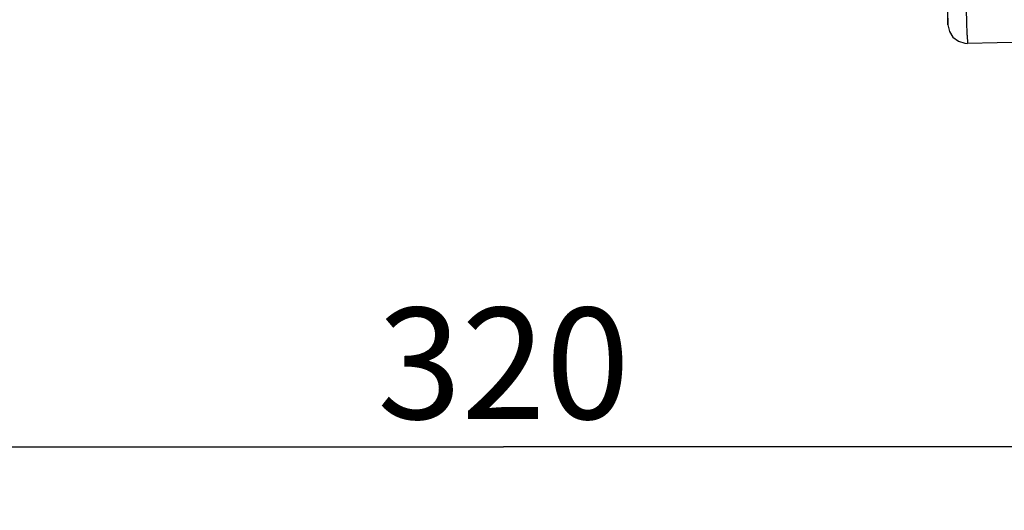
# Model space of a CAD drawing. Extents: x 0 to 420, y 0 to 297.
# Drawn here: x 73 to 104, y 217 to 232 of the extents above; entities that cross this region are included whole.
import ezdxf
from ezdxf.enums import TextEntityAlignment as Align

# ---------------------------------------------------------------- set-up
doc = ezdxf.new("R2010")
doc.units = 0
doc.header["$LTSCALE"] = 23.1
doc.layers.get('0').update_dxf_attribs({"linetype": 'CONTINUOUS'})
doc.layers.add('DIMENSION', color=7, linetype='CONTINUOUS')
doc.styles.add('TEXTSTYLE_3', font='arial.ttf')
doc.dimstyles.get("Standard").update_dxf_attribs({"dimtxt": 2.5, "dimasz": 2.5, "dimexe": 1.25, "dimexo": 0.625, "dimtad": 1, "dimcen": 2.5, "dimazin": 3, "dimtfac": 1, "dimtmove": 0, "dimatfit": 3})

# ---------------------------------------------------------------- blocks, each defined once
blk = doc.blocks.new('_FILLED')
at = {"color": 0, "linetype": 'BYBLOCK'}
blk.add_solid([(0, 0), (-1, 0.1875), (-1, -0.1875)], dxfattribs=at)
blk = doc.blocks.new('*D13')
at = {"layer": 'DIMENSION', "color": 2, "linetype": 'CONTINUOUS'}
for p, q in [((56.539, 250.293), (56.539, 216.634)), ((120.494, 239.033), (120.494, 216.634)), ((56.539, 218.634), (88.517, 218.634)), ((120.494, 218.634), (88.517, 218.634))]:
    blk.add_line(p, q, dxfattribs=at)
at = {"layer": 'DIMENSION', "color": 2, "linetype": 'CONTINUOUS', "xscale": 4, "yscale": 4, "zscale": 4, "rotation": 180}
blk.add_blockref('_FILLED', (56.539, 218.634), dxfattribs=at)
at = {"layer": 'DIMENSION', "color": 2, "linetype": 'CONTINUOUS', "xscale": 4, "yscale": 4, "zscale": 4}
blk.add_blockref('_FILLED', (120.494, 218.634), dxfattribs=at)
at = {"layer": 'DIMENSION', "color": 5, "linetype": 'CONTINUOUS', "style": 'TEXTSTYLE_3'}
blk.add_text('320', height=3.5, dxfattribs=at).set_placement((88.517, 219.509), align=Align.CENTER)

msp = doc.modelspace()

# ---------------------------------------------------------------- linework, layer by layer
at = {"color": 7, "linetype": 'CONTINUOUS'}
for p, q in [((102.433, 234.814), (102.509, 231.918)), ((102.509, 231.918), (102.503, 232.143)), ((102.509, 231.918), (102.509, 231.918)), ((112.872, 231.504), (103.119, 231.334)), ((103.119, 231.334), (103.119, 231.334))]:
    msp.add_line(p, q, dxfattribs=at)
at = {"color": 9, "linetype": 'CONTINUOUS'}
msp.add_line((103.113, 231.591), (103.119, 231.334), dxfattribs=at)
for points in [[(103.113, 231.591), (103.101, 232.031), (103.085, 232.681), (103.063, 233.536)], [(103.119, 231.334), (103.119, 231.334), (103.119, 231.334), (103.119, 231.334)]]:
    msp.add_lwpolyline(points, dxfattribs=at)
at = {"color": 7, "linetype": 'CONTINUOUS'}
for points in [[(102.509, 231.918), (102.553, 231.709), (102.667, 231.528), (102.838, 231.399), (103.038, 231.339)], [(103.038, 231.339), (103.044, 231.338), (103.119, 231.334)]]:
    msp.add_lwpolyline(points, dxfattribs=at)

# ---------------------------------------------------------------- dimensions: what is measured, and where the dimension line sits
at = {"layer": 'DIMENSION', "color": 2, "linetype": 'CONTINUOUS'}
dim = msp.add_linear_dim(base=(56.539, 218.6339), p1=(120.4942, 239.0329), p2=(56.539, 250.2929), angle=180, dimstyle='Standard', dxfattribs=at)
dim.commit()
dim.dimension.update_dxf_attribs({"geometry": '*D13', "text_midpoint": (88.5108, 218.6339), "dimtype": 128})

doc.saveas('drawing.dxf')
